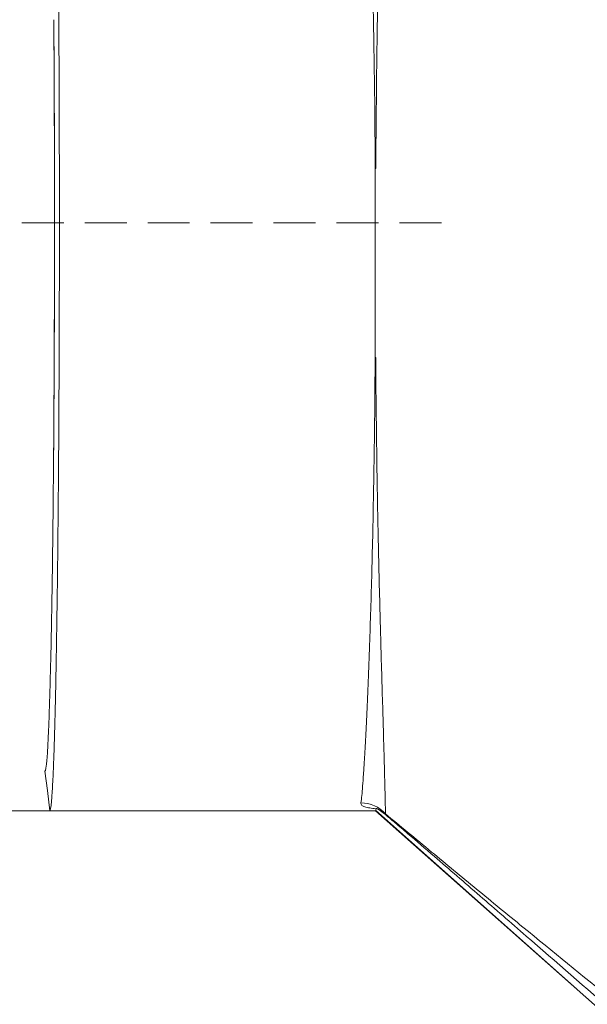
# Model space of a CAD drawing. Extents: x 537 to 2941, y -1242 to 1137.
# Drawn here: x 784 to 870, y -860 to -711 of the extents above; entities that cross this region are included whole.
import ezdxf

# ---------------------------------------------------------------- set-up
doc = ezdxf.new("R2010")
doc.units = 0
doc.header["$LTSCALE"] = 5
doc.linetypes.add('HIDDEN', pattern=[1.905, 1.27, -0.635])
doc.layers.add('3', color=1, linetype='Continuous')
doc.layers.add('SLD-0', color=7, linetype='Continuous')
doc.layers.add('Bemaßungen(Brunner)', color=7, linetype='Continuous', lineweight=25)
doc.styles.add('Brunner 2014', font='arial.ttf', dxfattribs={"height": 35})
doc.dimstyles.new('Brunner 2014', dxfattribs={"dimscale": 5, "dimtxt": 35, "dimasz": 5, "dimexe": 3.175, "dimexo": 0, "dimgap": 0.762, "dimtad": 1, "dimdec": 0, "dimrnd": 1e-08, "dimtxsty": 'Brunner 2014', "dimcen": 0.09, "dimdle": 10, "dimclrd": 7, "dimclre": 7, "dimclrt": 7, "dimadec": 1, "dimazin": 2, "dimtfac": 0.666667, "dimtdec": 0, "dimtmove": 0, "dimatfit": 3, "dimldrblk": 'Filled-1', "dimfxl": 1, "dimtolj": 1, "dimlwd": 5, "dimlwe": 5, "dimarcsym": 0})

# ---------------------------------------------------------------- blocks, each defined once
blk = doc.blocks.new('*D69')
at = {"layer": 'Defpoints', "color": 0, "lineweight": 5, "transparency": 16777216}
for p in [(788.2, -652.95), (737.47, -830.95), (788.2, -830.95)]:
    blk.add_point(p, dxfattribs=at)
at = {"layer": 'SLD-0', "color": 7, "linetype": 'Continuous', "lineweight": 5, "transparency": 16777216}
for p, q in [((788.2, -652.95), (721.59, -652.95)), ((737.47, -677.95), (737.47, -805.95)), ((788.2, -830.95), (721.59, -830.95))]:
    blk.add_line(p, q, dxfattribs=at)
at = {"layer": 'SLD-0', "color": 7, "lineweight": 5, "transparency": 16777216}
for points in [[(733.3, -677.95), (741.63, -677.95), (737.47, -652.95)], [(733.3, -805.95), (741.63, -805.95), (737.47, -830.95)]]:
    blk.add_solid(points, dxfattribs=at)
at = {"layer": 'SLD-0', "color": 10, "transparency": 16777216, "insert": (695.96, -741.95), "char_height": 35, "attachment_point": 2, "rotation": 90, "style": 'Brunner 2014'}
blk.add_mtext('\\A1;%%c180', dxfattribs=at)
blk = doc.blocks.new('Filled-1')
at = {"color": 0}
for p, q in [((0, 0), (-1, 0.1667)), ((-1, 0.1667), (-1, -0.1667)), ((-1, 0), (0, 0)), ((-1, -0.1667), (0, 0))]:
    blk.add_line(p, q, dxfattribs=at)
at = {"color": 0, "flags": 128}
blk.add_lwpolyline([(-1, -0.1667), (0, 0), (-1, 0.1667), (-1, -0.1667)], dxfattribs=at)
at = {"color": 0}
blk.add_solid([(-1, -0.1667), (0, 0), (-1, 0.1667), (-1, -0.1667)], dxfattribs=at)
blk = doc.blocks.new('*D71')
at = {"layer": 'Defpoints', "color": 0, "lineweight": 5, "transparency": 16777216}
for p in [(647.69, -498.3), (942.46, -498.3), (942.46, -985.6)]:
    blk.add_point(p, dxfattribs=at)
at = {"layer": 'SLD-0', "color": 7, "linetype": 'Continuous', "lineweight": 5, "transparency": 16777216}
for p, q in [((942.46, -498.3), (631.81, -498.3)), ((647.69, -960.6), (647.69, -523.3)), ((942.46, -985.6), (631.81, -985.6))]:
    blk.add_line(p, q, dxfattribs=at)
at = {"layer": 'SLD-0', "color": 7, "lineweight": 5, "transparency": 16777216}
for points in [[(643.52, -523.3), (651.85, -523.3), (647.69, -498.3)], [(643.52, -960.6), (651.85, -960.6), (647.69, -985.6)]]:
    blk.add_solid(points, dxfattribs=at)
at = {"layer": 'SLD-0', "color": 3, "transparency": 16777216, "insert": (608.14, -741.64), "char_height": 35, "attachment_point": 2, "rotation": 90, "style": 'Brunner 2014'}
blk.add_mtext('\\A1;487', dxfattribs=at)
blk = doc.blocks.new('*D86')
at = {"layer": 'Bemaßungen(Brunner)', "color": 7, "linetype": 'Continuous', "lineweight": 5, "transparency": 16777216}
for p, q in [((979.39, -495.16), (565.59, -495.16)), ((581.47, -520.16), (581.47, -1023.95)), ((942.46, -1048.95), (565.59, -1048.95))]:
    blk.add_line(p, q, dxfattribs=at)
at = {"layer": 'Bemaßungen(Brunner)', "color": 7, "lineweight": 5, "transparency": 16777216}
for points in [[(577.3, -520.16), (585.63, -520.16), (581.47, -495.16)], [(577.3, -1023.95), (585.63, -1023.95), (581.47, -1048.95)]]:
    blk.add_solid(points, dxfattribs=at)
at = {"layer": 'Defpoints', "color": 0, "lineweight": 5, "transparency": 16777216}
for p in [(979.39, -495.16), (581.47, -1048.95), (942.46, -1048.95)]:
    blk.add_point(p, dxfattribs=at)
at = {"layer": 'Bemaßungen(Brunner)', "color": 7, "lineweight": 5, "transparency": 16777216, "insert": (559.86, -772.06), "char_height": 35, "attachment_point": 5, "rotation": 90, "style": 'Brunner 2014'}
blk.add_mtext('\\A1;554', dxfattribs=at)

msp = doc.modelspace()

# ---------------------------------------------------------------- linework, layer by layer
at = {"layer": '3', "linetype": 'HIDDEN', "lineweight": 18}
msp.add_line((847.46, -741.95), (778.2, -741.95), dxfattribs=at)
at = {"layer": '3', "linetype": 'Continuous', "lineweight": 18}
for p, q in [((788.81, -772.68), (788.75, -780.18)), ((837.46, -830.95), (788.2, -830.95)), ((837.46, -830.95), (837.6, -830.65)), ((837.46, -830.88), (867.88, -857.9)), ((915.99, -900.63), (837.46, -830.95))]:
    msp.add_line(p, q, dxfattribs=at)
at = {"layer": '3', "linetype": 'Continuous', "lineweight": 18, "flags": 128}
for points in [[(837.52, -733.72), (837.48, -733.72), (837.44, -733.72)], [(837.45, -762.36), (837.49, -762.36), (837.53, -762.36)], [(787.47, -824.95), (787.83, -827.9), (788.2, -830.95)]]:
    msp.add_lwpolyline(points, dxfattribs=at)
at = {"layer": '3', "linetype": 'Continuous', "lineweight": 18}
msp.add_arc((835.23, -834.82), 5.06, 42.0064, 89.6739, dxfattribs=at)
msp.add_ellipse((787.46, -741.95), major_axis=(0, 83), ratio=0.017455, start_param=4.333121, end_param=5.091657, dxfattribs=at)
for points, knots in [([(788.2, -652.95), (788.22, -652.97), (788.26, -653), (788.31, -653.21), (788.37, -653.5), (788.42, -653.91), (788.47, -654.45), (788.52, -655.16), (788.58, -656.08), (788.64, -657.19), (788.7, -658.4), (788.78, -660.37), (788.89, -663.38), (789.01, -667.91), (789.12, -673.08), (789.23, -678.99), (789.32, -685.43), (789.41, -692.48), (789.48, -699.95), (789.54, -707.87), (789.59, -716.09), (789.62, -724.58), (789.65, -733.22), (789.65, -741.95), (789.65, -750.68), (789.62, -759.32), (789.59, -767.81), (789.55, -775.48), (789.49, -782.36), (789.44, -788.44), (789.38, -794.25), (789.3, -799.76), (789.23, -804.6), (789.16, -808.84), (789.09, -812.55), (789.01, -815.93), (788.93, -819), (788.85, -821.76), (788.76, -824.02), (788.69, -825.87), (788.61, -827.36), (788.53, -828.63), (788.46, -829.56), (788.39, -830.2), (788.33, -830.6), (788.27, -830.89), (788.23, -830.93), (788.2, -830.95)], [0, 0, 0, 0, 0.014106, 0.025309, 0.035375, 0.047543, 0.058749, 0.070733, 0.085289, 0.099191, 0.112439, 0.125034, 0.157237, 0.187528, 0.219396, 0.250021, 0.281685, 0.312513, 0.344031, 0.375002, 0.406403, 0.437491, 0.468787, 0.499979, 0.531172, 0.562468, 0.593555, 0.624956, 0.649693, 0.67478, 0.699687, 0.724553, 0.749956, 0.770238, 0.791074, 0.812463, 0.832448, 0.853284, 0.874971, 0.891113, 0.908314, 0.926574, 0.944356, 0.957988, 0.971393, 0.983681, 1, 1, 1, 1]), ([(837.44, -733.72), (837.43, -732.39), (837.4, -729.72), (837.38, -724.85), (837.29, -719.15), (837.2, -713.41), (837.12, -708.9), (837.03, -704.55), (836.92, -699.7), (836.78, -694.08), (836.64, -689.58), (836.51, -685.6), (836.39, -682.12), (836.25, -678.35), (836.11, -674.77), (835.98, -671.81), (835.84, -668.71), (835.68, -665.54), (835.5, -662.17), (835.35, -659.76), (835.23, -657.92), (835.1, -656.52), (834.83, -655.71), (834.69, -655.31)], [0, 0, 0, 0, 0.03624, 0.072555, 0.133192, 0.193829, 0.234606, 0.263542, 0.321594, 0.380272, 0.43959, 0.469355, 0.516218, 0.563242, 0.610761, 0.658447, 0.689466, 0.751726, 0.814762, 0.87859, 0.910637, 0.955223, 1, 1, 1, 1]), ([(838.98, -656.02), (838.98, -656.02), (838.98, -656.18), (838.97, -657.16), (838.94, -659.21), (838.89, -662.52), (838.82, -666.36), (838.71, -671.35), (838.55, -677.74), (838.36, -684.81), (838.19, -691.46), (838.04, -697.43), (837.91, -703.72), (837.78, -710.37), (837.66, -717.34), (837.62, -722.54), (837.56, -728), (837.54, -731.05), (837.52, -733.72)], [0, 0, 0, 0, 0.0000006, 0.0130057, 0.0808291, 0.1490673, 0.2185882, 0.2885419, 0.3904472, 0.4936725, 0.560921, 0.6285394, 0.6973245, 0.7665164, 0.8382786, 0.9105226, 0.9218808, 1, 1, 1, 1]), ([(788.81, -772.68), (788.83, -769.38), (788.87, -762.79), (788.91, -752.44), (788.92, -741.95), (788.91, -731.46), (788.87, -721.11), (788.83, -714.52), (788.81, -711.22)], [0, 0, 0, 0, 0.166664, 0.333334, 0.5, 0.666658, 0.833328, 1, 1, 1, 1]), ([(837.44, -733.72), (837.45, -735.43), (837.45, -738.8), (837.45, -743.48), (837.45, -747.54), (837.45, -750.89), (837.45, -754.22), (837.45, -758.02), (837.45, -760.81), (837.45, -762.36)], [0, 0, 0, 0, 0.1779447, 0.3521724, 0.4861306, 0.6004224, 0.7020338, 0.8352275, 1, 1, 1, 1]), ([(835.26, -829.76), (835.31, -829.42), (835.41, -828.75), (835.53, -827.28), (835.66, -825.47), (835.82, -823.04), (836, -819.82), (836.2, -815.62), (836.41, -810.75), (836.6, -805.45), (836.78, -799.88), (836.94, -794.1), (837.09, -787.88), (837.2, -781.5), (837.31, -775.06), (837.38, -769.74), (837.39, -765.48), (837.43, -763.38), (837.45, -762.36)], [0, 0, 0, 0, 0.0537748, 0.1077677, 0.1624268, 0.2173132, 0.2927353, 0.3687584, 0.4466909, 0.525287, 0.5947456, 0.6646729, 0.7360765, 0.8079903, 0.872798, 0.9379866, 0.969844, 1, 1, 1, 1]), ([(837.53, -762.36), (837.53, -763.38), (837.52, -767.14), (837.64, -773.52), (837.69, -779.83), (837.81, -785.61), (837.91, -790.89), (838.05, -796.96), (838.18, -801.75), (838.28, -805.45), (838.38, -809.13), (838.51, -813.51), (838.65, -818.26), (838.75, -821.75), (838.82, -824.4), (838.88, -826.38), (838.92, -828.24), (838.95, -829.81), (838.97, -830.65), (838.98, -831.02), (838.98, -831.02)], [0, 0, 0, 0, 0.030495, 0.112112, 0.194271, 0.229535, 0.30042, 0.372082, 0.444531, 0.480955, 0.51947, 0.596953, 0.675444, 0.75497, 0.795, 0.845808, 0.896967, 0.948303, 0.999999, 1, 1, 1, 1]), ([(787.47, -824.95), (787.49, -824.93), (787.53, -824.9), (787.59, -824.65), (787.65, -824.28), (787.72, -823.73), (787.78, -823.03), (787.84, -822.21), (787.91, -821.01), (788, -819.28), (788.09, -816.79), (788.19, -813.94), (788.29, -810.28), (788.4, -805.75), (788.5, -800.16), (788.6, -794.02), (788.68, -787.35), (788.75, -780.25), (788.79, -775.2), (788.81, -772.68)], [0, 0, 0, 0, 0.040459, 0.072695, 0.109186, 0.14528, 0.182675, 0.217833, 0.250756, 0.315256, 0.375818, 0.439558, 0.500592, 0.584431, 0.667414, 0.750183, 0.833501, 0.916638, 1, 1, 1, 1]), ([(837.6, -830.65), (837.59, -830.65), (837.21, -830.62), (836.52, -830.54), (835.82, -830.38), (835.3, -830.13), (835.28, -829.9), (835.26, -829.76)], [0, 0, 0, 0, 0.007644, 0.200006, 0.428001, 0.656673, 1, 1, 1, 1]), ([(838.7, -831.32), (838.7, -831.32), (838.55, -831.2), (838.26, -831), (837.91, -830.76), (837.64, -830.59), (837.62, -830.63), (837.6, -830.65)], [0, 0, 0, 0, 0.003705, 0.240364, 0.478261, 0.736314, 1, 1, 1, 1]), ([(914.51, -897.22), (905.48, -889.33), (891.93, -877.5), (873.83, -861.72), (862.43, -851.79), (853.26, -843.83), (847.24, -838.61), (843, -834.96), (840.43, -832.77), (839.28, -831.8), (838.7, -831.32)], [0, 0, 0, 0, 0.352598, 0.528901, 0.7052053, 0.7969628, 0.8887623, 0.944092, 0.9720614, 1, 1, 1, 1]), ([(838.99, -831.44), (838.93, -831.42), (838.82, -831.38), (838.74, -831.34), (838.7, -831.32)], [0, 0, 0, 0, 0.499451, 1, 1, 1, 1]), ([(838.98, -831.02), (838.98, -831.02), (838.99, -831.17), (838.99, -831.3), (838.99, -831.44)], [0, 0, 0, 0, 0.0000308, 1, 1, 1, 1]), ([(838.99, -831.44), (840.08, -832.34), (842.27, -834.15), (846.92, -838.01), (852.75, -842.82), (861.89, -850.31), (873.35, -859.64), (891.67, -874.58), (905.4, -886.02), (914.56, -893.63)], [0, 0, 0, 0, 0.051338, 0.103152, 0.196042, 0.289043, 0.466876, 0.644755, 1, 1, 1, 1])]:
    msp.add_open_spline(points, degree=3, knots=knots, dxfattribs=at)

# ---------------------------------------------------------------- dimensions: what is measured, and where the dimension line sits
at = {"layer": 'Bemaßungen(Brunner)', "lineweight": 5}
dim = msp.add_linear_dim(base=(581.47, -1048.95), p1=(979.39, -495.16), p2=(942.46, -1048.95), angle=90, dimstyle='Brunner 2014', dxfattribs=at)
dim.commit()
dim.dimension.update_dxf_attribs({"geometry": '*D86', "text_midpoint": (559.86, -772.06)})
at = {"layer": 'SLD-0'}
dim = msp.add_linear_dim(base=(647.69, -498.3), p1=(942.46, -985.6), p2=(942.46, -498.3), angle=90, dimstyle='Brunner 2014', override={"dimclrt": 3}, dxfattribs=at)
dim.commit()
dim.dimension.update_dxf_attribs({"geometry": '*D71', "text_midpoint": (647.69, -741.64), "dimtype": 160})
dim = msp.add_linear_dim(base=(737.47, -830.95), p1=(788.2, -652.95), p2=(788.2, -830.95), angle=90, text='%%c180', dimstyle='Brunner 2014', override={"dimclrt": 10}, dxfattribs=at)
dim.commit()
dim.dimension.update_dxf_attribs({"geometry": '*D69', "text_midpoint": (737.47, -741.95), "dimtype": 160})

doc.saveas('drawing.dxf')
